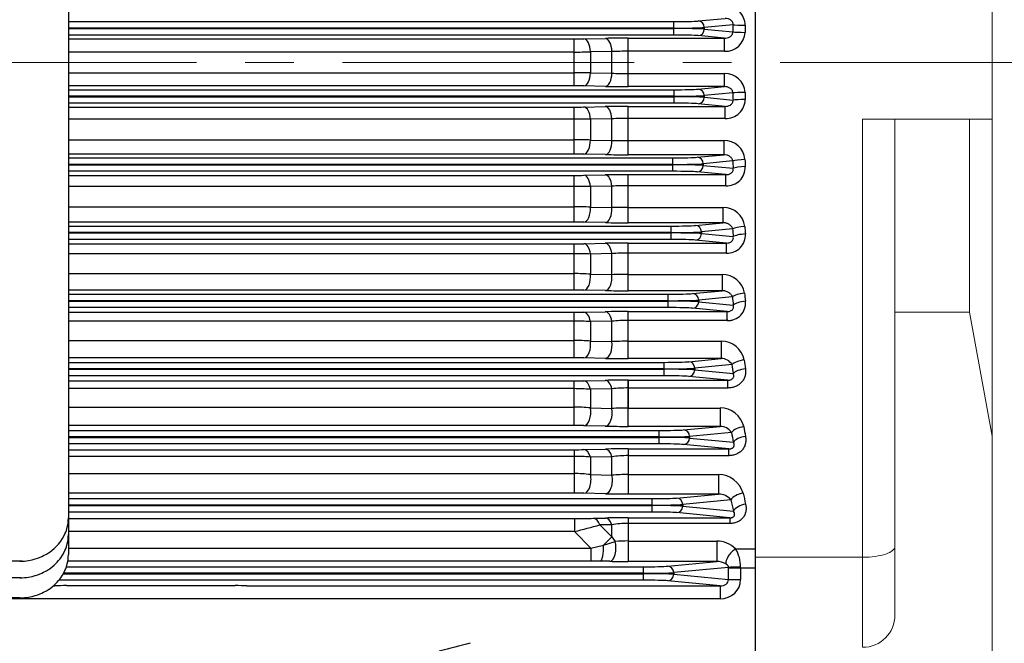
# Model space of a CAD drawing. Units: millimetres. Extents: x 0 to 3861, y 0 to 2730.
# Drawn here: x 1130 to 1434, y 1379 to 1571 of the extents above; entities that cross this region are included whole.
import ezdxf

# ---------------------------------------------------------------- set-up
doc = ezdxf.new("R2010")
doc.units = ezdxf.units.MM
doc.header["$LTSCALE"] = 120
doc.linetypes.add('CENTER2', pattern=[1.125, 0.75, -0.125, 0.125, -0.125])
for name, color, linetype, lineweight in [('CENTER LINE', 1, 'CENTER2', 9), ('OUTLINE', 3, 'CONTINUOUS', 20), ('외형선', 3, 'CONTINUOUS', 20)]:
    doc.layers.add(name, color=color, linetype=linetype, lineweight=lineweight)

msp = doc.modelspace()

# ---------------------------------------------------------------- linework, layer by layer
at = {"layer": 'CENTER LINE'}
msp.add_line((1589.89, 1558.01), (306.24, 1558.01), dxfattribs=at)
at = {"layer": 'OUTLINE'}
for p, q in [((1430.32, 1228.01), (1430.32, 1888.01)), ((1357.32, 1302.51), (1357.32, 1813.51)), ((1357.32, 1405.52), (1357.32, 1710.51)), ((1390.32, 1540.51), (1390.32, 1405.52)), ((1415.32, 1540.51), (1390.32, 1540.51)), ((1400.32, 1408.87), (1400.32, 1540.51)), ((1415.32, 1540.51), (1430.32, 1540.51)), ((1423.32, 1481.09), (1423.32, 1540.51)), ((1423.32, 1481.09), (1400.32, 1481.09)), ((1423.32, 1481.09), (1430.32, 1442.86)), ((1400.32, 1387.76), (1400.32, 1408.87)), ((1357.32, 1405.52), (1357.32, 1374.98)), ((1390.32, 1405.52), (1357.32, 1405.52)), ((1390.32, 1405.52), (1390.32, 1377.76))]:
    msp.add_line(p, q, dxfattribs=at)
at = {"layer": 'OUTLINE', "lineweight": -3}
for p, q in [((1357.32, 1351.11), (1357.32, 1813.51)), ((1145.4, 1736.83), (1145.4, 1406.37)), ((1301.38, 1478.28), (1145.4, 1478.28)), ((1301.38, 1466.97), (1301.38, 1478.28)), ((1313, 1478.26), (1306.38, 1478.14)), ((1306.38, 1478.14), (1306.38, 1472.12)), ((1313, 1471.97), (1313, 1478.26)), ((1318, 1466.73), (1318, 1478.49)), ((1348.57, 1478.49), (1318, 1478.49)), ((1348.57, 1478.76), (1348.57, 1478.49)), ((1145.4, 1472.34), (1301.38, 1472.34)), ((1306.38, 1472.12), (1313, 1471.97)), ((1318, 1472.07), (1346.72, 1472.07)), ((1346.72, 1472.07), (1346.72, 1466.73)), ((1301.38, 1466.97), (1145.4, 1466.97)), ((1311, 1466.8), (1304.38, 1466.94)), ((1346.72, 1466.73), (1318, 1466.73)), ((1336.7, 1465.77), (1346.72, 1466.73)), ((1145.4, 1465.58), (1329.18, 1465.58)), ((1329.18, 1461.45), (1329.18, 1465.58)), ((1350.06, 1464.87), (1338.58, 1463.77)), ((1338.58, 1463.77), (1338.58, 1463.26)), ((1329.18, 1463.58), (1145.4, 1463.58)), ((1145.4, 1463.45), (1329.18, 1463.45)), ((1329.18, 1461.45), (1145.4, 1461.45)), ((1348.8, 1460.1), (1336.7, 1461.26)), ((1338.58, 1463.26), (1350.45, 1462.12)), ((1145.4, 1459.85), (1301.38, 1459.85)), ((1301.38, 1446.09), (1301.38, 1459.85)), ((1304.38, 1459.88), (1311, 1460.03)), ((1318, 1445.85), (1318, 1460.1)), ((1318, 1460.1), (1348.8, 1460.1)), ((1348.8, 1457.67), (1318, 1457.67)), ((1348.8, 1457.67), (1348.8, 1460.1)), ((1301.38, 1457.47), (1145.4, 1457.47)), ((1313, 1457.4), (1306.38, 1457.28)), ((1306.38, 1457.28), (1306.38, 1451.53)), ((1313, 1451.37), (1313, 1457.4)), ((1145.4, 1451.8), (1301.38, 1451.8)), ((1306.38, 1451.53), (1313, 1451.37)), ((1318, 1451.51), (1346.36, 1451.51)), ((1346.36, 1451.51), (1346.36, 1445.85)), ((1301.38, 1446.09), (1145.4, 1446.09)), ((1311, 1445.92), (1304.38, 1446.06)), ((1346.36, 1445.85), (1318, 1445.85)), ((1335.08, 1444.77), (1346.36, 1445.85)), ((1145.4, 1444.58), (1327.56, 1444.58)), ((1327.56, 1442.58), (1145.4, 1442.58)), ((1145.4, 1442.45), (1327.56, 1442.45)), ((1327.56, 1440.45), (1327.56, 1444.58)), ((1349.92, 1444.01), (1336.96, 1442.77)), ((1336.96, 1442.77), (1336.96, 1442.26)), ((1327.56, 1440.45), (1145.4, 1440.45)), ((1349.07, 1438.92), (1335.08, 1440.26)), ((1336.96, 1442.26), (1350.47, 1440.97)), ((1145.4, 1438.66), (1301.38, 1438.66)), ((1301.38, 1436.61), (1145.4, 1436.61)), ((1301.38, 1438.66), (1301.38, 1425.27)), ((1304.38, 1438.69), (1311, 1438.85)), ((1313, 1436.5), (1306.38, 1436.38)), ((1306.38, 1436.38), (1306.38, 1430.99)), ((1313, 1430.81), (1313, 1436.5)), ((1318, 1438.92), (1318, 1425.01)), ((1318, 1438.92), (1349.07, 1438.92)), ((1349.07, 1436.82), (1318, 1436.82)), ((1349.07, 1436.82), (1349.07, 1438.92)), ((1145.4, 1431.3), (1301.38, 1431.3)), ((1306.38, 1430.99), (1313, 1430.81)), ((1318, 1430.99), (1345.92, 1430.99)), ((1345.92, 1430.99), (1345.92, 1425.01)), ((1301.38, 1425.27), (1145.4, 1425.27)), ((1311, 1425.08), (1304.38, 1425.23)), ((1345.92, 1425.01), (1318, 1425.01)), ((1332.97, 1423.77), (1345.92, 1425.01)), ((1145.4, 1423.58), (1325.45, 1423.58)), ((1325.45, 1421.58), (1145.4, 1421.58)), ((1145.4, 1421.45), (1325.45, 1421.45)), ((1325.45, 1419.45), (1325.45, 1423.58)), ((1349.72, 1423.19), (1334.85, 1421.77)), ((1334.85, 1421.77), (1334.85, 1421.26)), ((1334.85, 1421.26), (1350.5, 1419.76)), ((1325.45, 1419.45), (1145.4, 1419.45)), ((1349.38, 1417.69), (1332.97, 1419.26)), ((1145.4, 1417.46), (1301.51, 1417.46)), ((1301.51, 1417.46), (1301.51, 1413.46)), ((1307.31, 1417.52), (1311, 1417.61)), ((1313, 1415.55), (1309.31, 1415.48)), ((1309.31, 1415.48), (1313, 1411.83)), ((1313, 1411.83), (1313, 1415.55)), ((1318, 1417.69), (1318, 1404.22)), ((1318, 1417.69), (1349.38, 1417.69)), ((1349.38, 1415.92), (1318, 1415.92)), ((1349.38, 1417.69), (1349.38, 1415.92)), ((1301.51, 1413.46), (1145.4, 1413.46)), ((1306.54, 1408.32), (1301.51, 1413.46)), ((1306.54, 1408.32), (1310.42, 1409.27)), ((1310.42, 1409.27), (1313, 1411.83)), ((1310.42, 1409.27), (1314.02, 1410.39)), ((1313, 1411.83), (1314.02, 1410.39)), ((1318, 1410.52), (1345.36, 1410.52)), ((1345.36, 1410.52), (1345.36, 1404.22)), ((1145.4, 1408.32), (1306.54, 1408.32)), ((1306.54, 1408.32), (1306.54, 1404.32)), ((1351.17, 1408.11), (1357.32, 1408.11)), ((1131.15, 1404.32), (829.49, 1404.32)), ((1306.54, 1404.32), (1145.22, 1404.32)), ((1309.45, 1404.31), (1306.54, 1404.32)), ((1312.43, 1404.27), (1309.45, 1404.31)), ((1345.36, 1404.22), (1318, 1404.22)), ((1330.23, 1402.77), (1345.36, 1404.22)), ((1143.84, 1400.45), (1322.71, 1400.45)), ((1322.71, 1400.58), (1143.92, 1400.58)), ((1144.78, 1402.58), (1322.71, 1402.58)), ((1322.71, 1402.58), (1322.71, 1398.45)), ((1348.97, 1402.38), (1332.11, 1400.77)), ((1332.11, 1400.77), (1332.11, 1400.26)), ((1332.11, 1400.26), (1348.97, 1398.64)), ((1348.97, 1398.64), (1348.97, 1402.24)), ((1348.97, 1402.24), (1357.32, 1402.24)), ((1352.73, 1402.24), (1352.73, 1398.64)), ((1130.78, 1399.18), (829.85, 1399.18)), ((1322.71, 1398.45), (1142.48, 1398.45)), ((1346.42, 1396.71), (1330.23, 1398.26)), ((1348.97, 1398.64), (1352.73, 1398.64)), ((1144.83, 1396.77), (1196.8, 1396.77)), ((1203.76, 1396.71), (1346.42, 1396.71)), ((1346.42, 1396.71), (1346.42, 1392.71)), ((1346.42, 1392.71), (614.21, 1392.71)), ((1130.41, 1393.01), (830.22, 1393.01))]:
    msp.add_line(p, q, dxfattribs=at)
at = {"layer": 'OUTLINE', "color": 3, "linetype": 'Continuous', "lineweight": -3, "ltscale": 25.4}
for p, q in [((1145.4, 1570.58), (1332.09, 1570.58)), ((1332.09, 1566.45), (1332.09, 1570.58)), ((1339.6, 1570.77), (1347.95, 1571.57)), ((1332.09, 1568.58), (1145.4, 1568.58)), ((1145.4, 1568.45), (1332.09, 1568.45)), ((1350.37, 1569.62), (1341.48, 1568.77)), ((1341.48, 1568.77), (1341.48, 1568.26)), ((1341.48, 1568.26), (1350.34, 1567.41)), ((1332.09, 1566.45), (1145.4, 1566.45)), ((1145.4, 1565.26), (1301.38, 1565.26)), ((1301.38, 1550.77), (1301.38, 1565.26)), ((1304.38, 1565.28), (1311, 1565.42)), ((1318, 1565.48), (1347.74, 1565.48)), ((1318, 1550.55), (1318, 1565.48)), ((1347.74, 1565.48), (1339.6, 1566.26)), ((1347.74, 1561.43), (1347.74, 1565.48)), ((1301.38, 1561.21), (1145.4, 1561.21)), ((1313, 1561.37), (1306.38, 1561.24)), ((1306.38, 1561.24), (1306.38, 1554.79)), ((1313, 1554.65), (1313, 1561.37)), ((1347.74, 1561.43), (1318, 1561.43)), ((1145.4, 1554.82), (1301.38, 1554.82)), ((1306.38, 1554.79), (1313, 1554.65)), ((1318, 1554.6), (1347.74, 1554.6)), ((1347.74, 1550.55), (1347.74, 1554.6)), ((1301.38, 1550.77), (1145.4, 1550.77)), ((1145.4, 1549.58), (1332.09, 1549.58)), ((1311, 1550.61), (1304.38, 1550.74)), ((1347.74, 1550.55), (1318, 1550.55)), ((1332.09, 1549.58), (1332.09, 1545.45)), ((1339.6, 1549.77), (1347.74, 1550.55)), ((1332.09, 1547.58), (1145.4, 1547.58)), ((1145.4, 1547.45), (1332.09, 1547.45)), ((1350.34, 1548.62), (1341.48, 1547.77)), ((1341.48, 1547.77), (1341.48, 1547.26)), ((1341.48, 1547.26), (1350.37, 1546.41)), ((1332.09, 1545.45), (1145.4, 1545.45)), ((1145.4, 1544.23), (1301.38, 1544.23)), ((1301.38, 1529.78), (1301.38, 1544.23)), ((1304.38, 1544.26), (1311, 1544.4)), ((1318, 1544.46), (1347.95, 1544.46)), ((1318, 1529.55), (1318, 1544.46)), ((1347.95, 1544.46), (1339.6, 1545.26)), ((1347.95, 1540.74), (1347.95, 1544.46)), ((1301.38, 1540.52), (1145.4, 1540.52)), ((1313, 1540.64), (1306.38, 1540.51)), ((1306.38, 1540.51), (1306.38, 1534.08)), ((1313, 1533.94), (1313, 1540.64)), ((1347.95, 1540.74), (1318, 1540.74)), ((1145.4, 1534.16), (1301.38, 1534.16)), ((1306.38, 1534.08), (1313, 1533.94)), ((1318, 1533.93), (1347.52, 1533.93)), ((1347.52, 1533.93), (1347.52, 1529.55)), ((1301.38, 1529.78), (1145.4, 1529.78)), ((1145.4, 1528.58), (1331.81, 1528.58)), ((1311, 1529.62), (1304.38, 1529.75)), ((1347.52, 1529.55), (1318, 1529.55)), ((1331.81, 1524.45), (1331.81, 1528.58)), ((1339.33, 1528.77), (1347.52, 1529.55)), ((1350.3, 1527.64), (1341.21, 1526.77)), ((1331.81, 1526.58), (1145.4, 1526.58)), ((1145.4, 1526.45), (1331.81, 1526.45)), ((1331.81, 1524.45), (1145.4, 1524.45)), ((1341.21, 1526.77), (1341.21, 1526.26)), ((1341.21, 1526.26), (1350.4, 1525.38)), ((1145.4, 1523.19), (1301.38, 1523.19)), ((1301.38, 1508.81), (1301.38, 1523.19)), ((1304.38, 1523.21), (1311, 1523.35)), ((1318, 1508.58), (1318, 1523.42)), ((1318, 1523.42), (1348.15, 1523.42)), ((1348.15, 1523.42), (1339.33, 1524.26)), ((1348.15, 1520.01), (1348.15, 1523.42)), ((1301.38, 1519.8), (1145.4, 1519.8)), ((1313, 1519.87), (1306.38, 1519.75)), ((1306.38, 1519.75), (1306.38, 1513.4)), ((1313, 1513.26), (1313, 1519.87)), ((1348.15, 1520.01), (1318, 1520.01)), ((1145.4, 1513.52), (1301.38, 1513.52)), ((1306.38, 1513.4), (1313, 1513.26)), ((1318, 1513.28), (1347.28, 1513.28)), ((1347.28, 1513.28), (1347.28, 1508.58)), ((1301.38, 1508.81), (1145.4, 1508.81)), ((1145.4, 1507.58), (1331.26, 1507.58)), ((1311, 1508.65), (1304.38, 1508.78)), ((1347.28, 1508.58), (1318, 1508.58)), ((1331.26, 1503.45), (1331.26, 1507.58)), ((1338.77, 1507.77), (1347.28, 1508.58)), ((1350.24, 1506.69), (1340.65, 1505.77)), ((1331.26, 1505.58), (1145.4, 1505.58)), ((1145.4, 1505.45), (1331.26, 1505.45)), ((1331.26, 1503.45), (1145.4, 1503.45)), ((1348.35, 1502.34), (1338.77, 1503.26)), ((1340.65, 1505.77), (1340.65, 1505.26)), ((1340.65, 1505.26), (1350.42, 1504.32)), ((1145.4, 1502.11), (1301.38, 1502.11)), ((1301.38, 1487.87), (1301.38, 1502.11)), ((1304.38, 1502.14), (1311, 1502.28)), ((1318, 1487.64), (1318, 1502.34)), ((1318, 1502.34), (1348.35, 1502.34)), ((1348.35, 1499.27), (1348.35, 1502.34)), ((1301.38, 1499.06), (1145.4, 1499.06)), ((1313, 1499.08), (1306.38, 1498.96)), ((1306.38, 1498.96), (1306.38, 1492.74)), ((1313, 1492.6), (1313, 1499.08)), ((1348.35, 1499.27), (1318, 1499.27)), ((1145.4, 1492.92), (1301.38, 1492.92)), ((1306.38, 1492.74), (1313, 1492.6)), ((1318, 1492.66), (1347.02, 1492.66)), ((1347.02, 1492.66), (1347.02, 1487.64)), ((1301.38, 1487.87), (1145.4, 1487.87)), ((1145.4, 1486.58), (1330.39, 1486.58)), ((1311, 1487.71), (1304.38, 1487.84)), ((1347.02, 1487.64), (1318, 1487.64)), ((1330.39, 1482.45), (1330.39, 1486.58)), ((1337.91, 1486.77), (1347.02, 1487.64)), ((1350.16, 1485.76), (1339.79, 1484.77)), ((1330.39, 1484.58), (1145.4, 1484.58)), ((1145.4, 1484.45), (1330.39, 1484.45)), ((1330.39, 1482.45), (1145.4, 1482.45)), ((1348.57, 1481.24), (1337.91, 1482.26)), ((1339.79, 1484.77), (1339.79, 1484.26)), ((1339.79, 1484.26), (1350.43, 1483.24)), ((1145.4, 1481), (1301.38, 1481)), ((1301.38, 1466.97), (1301.38, 1481)), ((1304.38, 1481.03), (1311, 1481.17)), ((1318, 1466.73), (1318, 1481.24)), ((1318, 1481.24), (1348.57, 1481.24)), ((1348.57, 1478.49), (1348.57, 1481.24)), ((1301.38, 1478.28), (1145.4, 1478.28)), ((1313, 1478.26), (1306.38, 1478.14)), ((1306.38, 1478.14), (1306.38, 1472.12)), ((1313, 1471.97), (1313, 1478.26)), ((1348.57, 1478.49), (1318, 1478.49)), ((1145.4, 1472.34), (1301.38, 1472.34)), ((1306.38, 1472.12), (1313, 1471.97)), ((1318, 1472.07), (1346.72, 1472.07)), ((1346.72, 1472.07), (1346.72, 1466.73)), ((1301.38, 1466.97), (1145.4, 1466.97)), ((1311, 1466.8), (1304.38, 1466.94)), ((1346.72, 1466.73), (1318, 1466.73)), ((1336.7, 1465.77), (1346.72, 1466.73)), ((1145.4, 1465.58), (1329.18, 1465.58)), ((1329.18, 1461.45), (1329.18, 1465.58)), ((1350.06, 1464.87), (1338.58, 1463.77)), ((1338.58, 1463.77), (1338.58, 1463.26)), ((1329.18, 1463.58), (1145.4, 1463.58)), ((1145.4, 1463.45), (1329.18, 1463.45)), ((1329.18, 1461.45), (1145.4, 1461.45)), ((1348.8, 1460.1), (1336.7, 1461.26)), ((1338.58, 1463.26), (1350.45, 1462.12)), ((1145.4, 1459.85), (1301.38, 1459.85)), ((1301.38, 1451.8), (1301.38, 1459.85)), ((1304.38, 1459.88), (1311, 1460.03)), ((1318, 1460.1), (1348.8, 1460.1)), ((1318, 1460.1), (1318, 1451.51)), ((1348.8, 1457.67), (1318, 1457.67)), ((1348.8, 1457.67), (1348.8, 1460.1)), ((1301.38, 1457.47), (1145.4, 1457.47)), ((1313, 1457.4), (1306.38, 1457.28)), ((1306.38, 1457.28), (1306.38, 1451.53)), ((1313, 1451.37), (1313, 1457.4)), ((1145.4, 1451.8), (1301.38, 1451.8)), ((1306.38, 1451.53), (1313, 1451.37)), ((1318, 1451.51), (1346.36, 1451.51))]:
    msp.add_line(p, q, dxfattribs=at)
at = {"layer": 'OUTLINE', "lineweight": -3}
for points in [[(1130.41, 1404.3), (1131.15, 1404.32), (1131.83, 1404.36), (1132.48, 1404.43), (1133.08, 1404.51), (1134.19, 1404.73), (1135.14, 1404.98), (1135.96, 1405.25), (1136.66, 1405.51), (1137.26, 1405.77), (1137.77, 1406.02), (1138.64, 1406.49), (1139.27, 1406.88), (1139.73, 1407.19), (1140.39, 1407.68), (1141.01, 1408.21), (1141.52, 1408.69), (1141.97, 1409.15), (1142.37, 1409.6), (1142.73, 1410.04), (1143.04, 1410.46), (1143.58, 1411.28), (1144, 1412.02), (1144.33, 1412.69), (1144.58, 1413.29), (1144.77, 1413.81), (1145.04, 1414.76), (1145.2, 1415.47), (1145.29, 1416.02), (1145.37, 1416.84), (1145.4, 1417.66)], [(1130.41, 1399.17), (1131.15, 1399.19), (1131.83, 1399.23), (1132.48, 1399.3), (1133.08, 1399.38), (1134.19, 1399.6), (1135.14, 1399.85), (1135.96, 1400.12), (1136.66, 1400.38), (1137.26, 1400.64), (1137.77, 1400.89), (1138.64, 1401.36), (1139.27, 1401.75), (1139.73, 1402.06), (1140.39, 1402.55), (1141.01, 1403.08), (1141.52, 1403.56), (1141.97, 1404.02), (1142.37, 1404.47), (1142.73, 1404.91), (1143.04, 1405.33), (1143.58, 1406.15), (1144, 1406.89), (1144.33, 1407.56), (1144.58, 1408.16), (1144.77, 1408.68), (1145.04, 1409.63), (1145.2, 1410.34), (1145.29, 1410.89), (1145.37, 1411.71), (1145.4, 1412.53)], [(1130.41, 1393.01), (1131.15, 1393.03), (1131.83, 1393.07), (1132.48, 1393.14), (1133.08, 1393.23), (1134.19, 1393.44), (1135.14, 1393.7), (1135.96, 1393.96), (1136.66, 1394.23), (1137.26, 1394.49), (1137.77, 1394.73), (1138.64, 1395.21), (1139.27, 1395.6), (1139.73, 1395.91), (1140.39, 1396.4), (1141.01, 1396.93), (1141.52, 1397.4), (1141.97, 1397.87), (1142.37, 1398.32), (1142.73, 1398.76), (1143.04, 1399.18), (1143.58, 1399.99), (1144, 1400.74), (1144.33, 1401.4), (1144.58, 1402), (1144.77, 1402.53), (1145.04, 1403.47), (1145.2, 1404.19), (1145.29, 1404.73), (1145.37, 1405.55), (1145.4, 1406.37)]]:
    msp.add_lwpolyline(points, dxfattribs=at)
at = {"layer": 'OUTLINE', "color": 3, "linetype": 'Continuous', "lineweight": -3, "ltscale": 25.4}
for centre, radius, start, end in [((1348.18, 1569.34), 5.96, 0.9605, 92.228), ((1347.96, 1567.58), 6.15, 267.9458, 357.1078), ((1301.47, 1715.61), 150.36, 269.9643, 271.1075), ((1317.85, 1207.36), 358.12, 89.9759, 91.0959), ((1301.49, 1905.82), 344.61, 269.9818, 270.8132), ((1317.84, 1358.77), 202.66, 89.955, 91.3687), ((1301.54, 1217.33), 337.49, 89.1781, 90.0269), ((1317.89, 1761.55), 206.95, 268.6459, 270.0303), ((1347.96, 1548.46), 6.14, 2.8393, 92.1072), ((1301.44, 1397.29), 153.48, 88.9041, 90.0241), ((1317.78, 1901.38), 350.83, 268.8925, 270.0357), ((1348.2, 1546.67), 5.94, 267.5943, 359.2172), ((1301.47, 1693.8), 149.56, 269.9641, 271.1134), ((1317.84, 1188.16), 356.3, 89.9758, 91.1015), ((1301.46, 400.38), 1140.14, 89.75288, 90.00415), ((1317.83, 1423.23), 117.51, 89.9202, 92.3589), ((1301.53, 1387.65), 146.51, 88.1042, 90.0599), ((1317.91, 2262.6), 728.68, 269.6138, 270.00695), ((1347.72, 1527.56), 6.37, 4.8951, 91.7606), ((1301.44, 1376.55), 153.23, 88.9023, 90.0241), ((1317.78, 1879.83), 350.28, 268.8907, 270.0358), ((1348.43, 1525.74), 5.73, 267.2394, 1.417), ((1301.47, 1670.91), 147.72, 269.9636, 271.1273), ((1317.84, 1171.35), 352.06, 89.9754, 91.1147), ((1301.48, 1304.45), 215.35, 88.696, 90.0263), ((1317.83, 1437.52), 82.49, 89.8854, 93.3601), ((1301.53, 1420.01), 93.52, 87.0278, 90.0925), ((1317.86, 1024.91), 488.37, 89.9838, 90.5704), ((1347.44, 1506.68), 6.6, 6.9457, 91.4045), ((1301.44, 1356.89), 151.92, 88.8928, 90.0243), ((1317.78, 1855.95), 347.37, 268.8815, 270.0361), ((1348.66, 1504.79), 5.53, 266.8356, 3.7986), ((1301.47, 1646.91), 144.8, 269.9629, 271.15), ((1317.84, 1157), 345.34, 89.9749, 91.1363), ((1301.48, 1379.91), 119.14, 87.6431, 90.0483), ((1317.83, 1435.86), 63.4, 89.8507, 94.3733), ((1301.53, 1424.25), 68.67, 85.9491, 90.1245), ((1317.87, 1308.24), 184.42, 89.9609, 91.5145), ((1347.14, 1485.8), 6.86, 9.031, 91.033), ((1301.44, 1338.37), 149.5, 88.8749, 90.0247), ((1317.78, 1829.66), 342.02, 268.8641, 270.0368), ((1348.9, 1483.81), 5.33, 266.4804, 6.3254), ((1301.47, 1621.74), 140.74, 269.9618, 271.1832), ((1317.84, 1145.24), 336, 89.9741, 91.1678), ((1301.48, 1395.78), 82.51, 86.5955, 90.0698), ((1317.83, 1427.11), 51.38, 89.8161, 95.4003), ((1301.53, 1418.09), 54.25, 84.8679, 90.1556), ((1317.87, 1357.71), 114.36, 89.9385, 92.4443), ((1346.8, 1464.92), 7.15, 11.18, 90.6541), ((1301.44, 1321.04), 145.92, 88.8473, 90.0254), ((1317.78, 1800.84), 334.11, 268.8373, 270.0378), ((1346.88, 1463.1), 3.63, 29.1815, 92.6365), ((1301.47, 1595.29), 135.44, 269.9603, 271.2296), ((1317.84, 1136.28), 323.82, 89.9729, 91.2116), ((1317.83, 1414.59), 43.09, 89.7817, 96.4444), ((1301.48, 1394.25), 63.22, 85.5547, 90.0906), ((1301.52, 1406.96), 44.83, 83.7836, 90.1856), ((1317.87, 1368.19), 83.32, 89.9165, 93.3566)]:
    msp.add_arc(centre, radius, start, end, dxfattribs=at)
at = {"layer": 'OUTLINE', "lineweight": -3}
for centre, radius, start, end in [((1301.48, 1395.78), 82.51, 86.5955, 90.0698), ((1317.83, 1427.11), 51.38, 89.8161, 95.4003), ((1348.89, 1483.81), 5.34, 266.5867, 288.5563), ((1301.53, 1418.09), 54.25, 84.8679, 90.1556), ((1317.87, 1357.71), 114.36, 89.9385, 92.4443), ((1346.8, 1464.92), 7.15, 11.18, 90.6541), ((1301.44, 1321.04), 145.92, 88.8473, 90.0254), ((1317.78, 1800.84), 334.11, 268.8373, 270.0378), ((1346.88, 1463.1), 3.63, 29.1815, 92.6365), ((1301.47, 1595.29), 135.44, 269.9603, 271.2296), ((1317.84, 1136.28), 323.82, 89.9729, 91.2116), ((1317.83, 1414.59), 43.09, 89.7817, 96.4444), ((1301.48, 1394.25), 63.22, 85.5547, 90.0906), ((1301.52, 1406.96), 44.83, 83.7836, 90.1856), ((1317.87, 1368.19), 83.32, 89.9165, 93.3566), ((1346.39, 1444.02), 7.5, 13.5009, 90.2039), ((1301.44, 1305.01), 141.09, 88.8078, 90.0262), ((1317.77, 1769.28), 323.43, 268.7991, 270.0392), ((1346.47, 1441.7), 4.14, 33.7944, 91.5448), ((1301.47, 1567.41), 128.75, 269.9583, 271.2935), ((1301.48, 1385.26), 51.35, 84.5232, 90.1107), ((1317.85, 1129.78), 309.14, 89.9727, 91.2702), ((1317.86, 1399.4), 37.43, 89.7914, 97.4671), ((1301.52, 1393.1), 38.2, 82.6947, 90.2143), ((1317.88, 1365.1), 65.9, 89.8953, 94.2464), ((1345.89, 1423.09), 7.9, 15.9953, 89.7402), ((1301.44, 1290.41), 134.86, 88.7528, 90.0275), ((1317.77, 1734.1), 309.09, 268.7448, 270.0425), ((1345.96, 1420.19), 4.82, 38.5505, 90.386), ((1301.92, 1658.65), 241.19, 269.9023, 271.2805), ((1219.41, 1746.76), 343.27, 283.8377, 285.1827), ((1317.85, 1127.56), 290.13, 89.9705, 91.353), ((1317.86, 1383.24), 32.68, 89.7621, 98.5605), ((1317.94, 1352.92), 57.61, 89.9424, 93.9029), ((1345.19, 1401.92), 8.6, 45.9689, 88.8273), ((1341.91, 1402.51), 10.81, 359.8176, 31.1538), ((1317.89, 1712.93), 308.71, 268.9864, 270.0203), ((1345.29, 1398.48), 5.74, 60.5655, 89.241), ((1137.86, 1591.01), 194.3, 270.8607, 270.9854), ((1203.77, 1591.37), 194.66, 269.0155, 269.9962)]:
    msp.add_arc(centre, radius, start, end, dxfattribs=at)
at = {"layer": 'OUTLINE'}
msp.add_arc((1390.32, 1387.76), 10, 270, 0, dxfattribs=at)
at = {"layer": 'OUTLINE', "color": 3, "linetype": 'Continuous', "lineweight": -3, "ltscale": 25.4}
for centre, major_axis, ratio, start_param, end_param in [((1332.09, 1570.86), (8, 0), 0.034921, 4.712389, 5.934119), ((1339.6, 1568.77), (0.19, -1.99), 0.939187, 1.48093, 3.039789), ((1332.09, 1568.86), (10, 0), 0.027937, 4.712389, 5.934119), ((1332.09, 1568.17), (10, 0), 0.027937, 0.349066, 1.570796), ((1339.6, 1568.26), (-0.19, -1.99), 0.939187, 0.101803, 1.660663), ((1444.73, 1558.01), (0, 259.5), 0.36397, 1.526059, 1.534574), ((1354.1, 1567.41), (-4, 0.05), 0.036212, 0.349305, 1.571274), ((1354.13, 1569.62), (-4, 0.07), 0.044716, 0.34943, 1.571525), ((1448.49, 1558.01), (0, 255.5), 0.369668, 1.526059, 1.534574), ((1304.38, 1561.29), (0.08, -4), 0.499786, 1.549557, 3.101289), ((1311, 1561.42), (0.08, -4), 0.499784, 1.549275, 3.101289), ((1332.09, 1566.17), (8, 0), 0.034921, 0.349066, 1.570796), ((1304.38, 1554.74), (-0.08, -4), 0.499786, 0.040304, 1.592035), ((1311, 1554.61), (-0.08, -4), 0.499784, 0.040304, 1.592318), ((1332.09, 1549.86), (-8, 0), 0.034921, 1.570796, 2.792527), ((1339.6, 1547.77), (-0.19, 1.99), 0.939187, 4.622522, 6.181382), ((1354.1, 1548.62), (4, 0.05), 0.036212, 1.570319, 2.792288), ((1448.49, 1558.01), (0, -255.5), 0.369668, 4.748612, 4.757126), ((1332.09, 1547.86), (10, 0), 0.027937, 4.712389, 5.934119), ((1332.09, 1547.17), (10, 0), 0.027937, 0.349066, 1.570796), ((1339.6, 1547.26), (0.19, 1.99), 0.939187, 3.243396, 4.802256), ((1444.73, 1558.01), (0, -259.5), 0.36397, 4.748612, 4.757126), ((1354.13, 1546.41), (4, 0.07), 0.044716, 1.570068, 2.792162), ((1304.38, 1540.27), (-0.08, 4), 0.501762, 4.762832, 6.242828), ((1311, 1540.4), (-0.08, 4), 0.501701, 4.761484, 6.24283), ((1332.09, 1545.17), (8, 0), 0.034921, 0.349066, 1.570796), ((1304.38, 1533.75), (-0.08, -4), 0.50039, 0.04032, 1.663806), ((1311, 1533.61), (-0.08, -4), 0.500369, 0.040319, 1.663024), ((1331.81, 1528.86), (-8, 0), 0.034921, 1.570796, 2.792527), ((1339.33, 1526.77), (0.19, -1.99), 0.939187, 1.48093, 3.039789), ((1354.06, 1527.64), (4, 0.17), 0.116948, 1.565779, 2.790011), ((1444.1, 1558.01), (0, -259.5), 0.36397, 4.829712, 4.83848), ((1447.86, 1558.01), (0, -255.5), 0.369668, 4.829712, 4.83848), ((1331.81, 1526.86), (10, 0), 0.027937, 4.712389, 5.934119), ((1331.81, 1526.17), (-10, 0), 0.027937, 3.490659, 4.712389), ((1331.81, 1524.17), (8, 0), 0.034921, 0.349066, 1.570796), ((1339.33, 1526.26), (-0.19, -1.99), 0.939187, 0.101803, 1.660663), ((1354.16, 1525.38), (4, 0.18), 0.125626, 1.565, 2.789619), ((1304.38, 1519.22), (-0.08, 4), 0.506399, 4.834796, 6.242702), ((1311, 1519.35), (-0.08, 4), 0.506198, 4.832364, 6.242707), ((1304.38, 1512.78), (-0.08, -4), 0.503615, 0.040407, 1.73604), ((1311, 1512.65), (-0.08, -4), 0.503498, 0.040404, 1.734176), ((1331.26, 1507.86), (-8, 0), 0.034921, 1.570796, 2.792527), ((1338.77, 1505.77), (0.19, -1.99), 0.939187, 1.48093, 3.039789), ((1354, 1506.69), (3.99, 0.29), 0.197284, 1.556308, 2.78522), ((1442.82, 1558.01), (0, -259.5), 0.36397, 4.911497, 4.92079), ((1446.58, 1558.01), (0, -255.5), 0.369668, 4.911496, 4.92079), ((1331.26, 1505.86), (10, 0), 0.027937, 4.712389, 5.934119), ((1331.26, 1505.17), (10, 0), 0.027937, 0.349066, 1.570796), ((1331.26, 1503.17), (8, 0), 0.034921, 0.349066, 1.570796), ((1338.77, 1505.26), (-0.19, -1.99), 0.939187, 0.101803, 1.660663), ((1354.18, 1504.32), (3.99, 0.31), 0.206311, 1.554918, 2.784513), ((1304.38, 1498.14), (-0.08, 4), 0.513907, 4.907421, 6.242491), ((1311, 1498.28), (-0.08, 4), 0.513472, 4.903873, 6.242504), ((1304.38, 1491.84), (-0.08, -4), 0.509629, 0.040573, 1.809135), ((1311, 1491.7), (-0.08, -4), 0.509328, 0.040565, 1.806155), ((1330.39, 1486.86), (8, 0), 0.034921, 4.712389, 5.934119), ((1337.91, 1484.77), (0.19, -1.99), 0.939187, 1.48093, 3.039789), ((1353.92, 1485.76), (3.98, 0.42), 0.277009, 1.541577, 2.777663), ((1440.88, 1558.01), (0, -259.5), 0.36397, 4.994546, 5.004679), ((1444.64, 1558.01), (0, -255.5), 0.369669, 4.994546, 5.00468), ((1330.39, 1484.86), (10, 0), 0.027937, 4.712389, 5.934119), ((1330.39, 1484.17), (-10, 0), 0.027937, 3.490659, 4.712389), ((1330.39, 1482.17), (8, 0), 0.034921, 0.349066, 1.570796), ((1337.91, 1484.26), (-0.19, -1.99), 0.939187, 0.101803, 1.660663), ((1354.19, 1483.24), (3.98, 0.44), 0.286574, 1.53942, 2.776546), ((1304.38, 1477.03), (-0.09, 4), 0.524662, 4.981118, 6.242179), ((1311, 1477.17), (-0.09, 4), 0.523873, 4.976399, 6.242202), ((1304.38, 1470.93), (-0.08, -4), 0.518754, 0.040833, 1.883533), ((1311, 1470.79), (-0.08, -4), 0.518161, 0.040816, 1.879384), ((1329.18, 1465.86), (-8, 0), 0.034921, 1.570796, 2.792527), ((1329.18, 1463.86), (10, 0), 0.027937, 4.712389, 5.934119), ((1336.7, 1463.77), (0.19, -1.99), 0.939187, 1.48093, 3.039789), ((1353.82, 1464.87), (3.96, 0.55), 0.355919, 1.521018, 2.7669), ((1438.21, 1558.01), (0, -259.5), 0.36397, 5.079525, 5.090886), ((1441.97, 1558.01), (0, -255.5), 0.369668, 5.079525, 5.090886), ((1329.18, 1463.17), (10, 0), 0.027937, 0.349066, 1.570796), ((1329.18, 1461.17), (8, 0), 0.034921, 0.349066, 1.570796), ((1336.7, 1463.26), (-0.19, -1.99), 0.939187, 0.101803, 1.660663), ((1354.21, 1462.12), (3.96, 0.57), 0.366227, 1.517838, 2.765213), ((1304.38, 1455.88), (-0.09, 4), 0.539254, 5.056351, 6.241732), ((1311, 1456.03), (-0.09, 4), 0.537952, 5.050383, 6.241773)]:
    msp.add_ellipse(centre, major_axis=major_axis, ratio=ratio, start_param=start_param, end_param=end_param, dxfattribs=at)
at = {"layer": 'OUTLINE', "lineweight": -3}
for centre, major_axis, ratio, start_param, end_param in [((1304.38, 1470.93), (-0.08, -4), 0.518754, 0.040833, 1.883533), ((1311, 1470.79), (-0.08, -4), 0.518161, 0.040816, 1.879384), ((1329.18, 1465.86), (-8, 0), 0.034921, 1.570796, 2.792527), ((1329.18, 1463.86), (10, 0), 0.027937, 4.712389, 5.934119), ((1336.7, 1463.77), (0.19, -1.99), 0.939187, 1.48093, 3.039789), ((1353.82, 1464.87), (3.96, 0.55), 0.355919, 1.521018, 2.7669), ((1438.21, 1558.01), (0, -259.5), 0.36397, 5.079525, 5.090886), ((1441.97, 1558.01), (0, -255.5), 0.369668, 5.079525, 5.090886), ((1329.18, 1463.17), (10, 0), 0.027937, 0.349066, 1.570796), ((1329.18, 1461.17), (8, 0), 0.034921, 0.349066, 1.570796), ((1336.7, 1463.26), (-0.19, -1.99), 0.939187, 0.101803, 1.660663), ((1354.21, 1462.12), (3.96, 0.57), 0.366227, 1.517838, 2.765213), ((1304.38, 1455.88), (-0.09, 4), 0.539254, 5.056351, 6.241732), ((1311, 1456.03), (-0.09, 4), 0.537952, 5.050383, 6.241773), ((1304.38, 1450.06), (-0.09, -4), 0.53151, 0.041213, 1.959754), ((1311, 1449.92), (-0.09, -4), 0.530485, 0.041182, 1.954352), ((1353.68, 1444.01), (3.94, 0.7), 0.433813, 1.493731, 2.752229), ((1438.52, 1558.01), (0, -255.5), 0.369668, 5.167235, 5.180334), ((1327.56, 1444.86), (-8, 0), 0.034921, 1.570796, 2.792527), ((1327.56, 1442.86), (10, 0), 0.027937, 4.712389, 5.934119), ((1327.56, 1442.17), (10, 0), 0.027937, 0.349066, 1.570796), ((1335.08, 1442.77), (0.19, -1.99), 0.939187, 1.48093, 3.039789), ((1434.76, 1558.01), (0, -259.5), 0.36397, 5.167235, 5.180334), ((1354.23, 1440.97), (3.93, 0.72), 0.445095, 1.489106, 2.749699), ((1327.56, 1440.17), (8, 0), 0.034921, 0.349066, 1.570796), ((1335.08, 1442.26), (-0.19, -1.99), 0.939187, 0.101803, 1.660663), ((1304.38, 1434.69), (-0.09, 4), 0.558596, 5.13366, 6.241097), ((1311, 1434.85), (-0.09, 4), 0.556555, 5.126334, 6.241166), ((1304.38, 1429.23), (0.09, 4), 0.548708, 3.18335, 5.180024), ((1311, 1429.08), (0.09, 4), 0.547053, 3.183296, 5.173252), ((1353.48, 1423.19), (-3.91, -0.86), 0.510494, 4.599889, 5.874119), ((1434.18, 1558.01), (0, -255.5), 0.369668, 5.258702, 5.274257), ((1325.45, 1423.86), (8, 0), 0.034921, 4.712389, 5.934119), ((1325.45, 1421.86), (10, 0), 0.027937, 4.712389, 5.934119), ((1325.45, 1421.17), (-10, 0), 0.027937, 3.490659, 4.712389), ((1332.97, 1421.77), (0.19, -1.99), 0.939187, 1.48093, 3.039789), ((1332.97, 1421.26), (-0.19, -1.99), 0.939187, 0.101803, 1.660663), ((1430.42, 1558.01), (0, -259.5), 0.36397, 5.258702, 5.274257), ((1354.25, 1419.76), (-3.9, -0.89), 0.523026, 4.593112, 5.870268), ((1325.45, 1419.17), (8, 0), 0.034921, 0.349066, 1.570796), ((1307.31, 1413.52), (-0.1, 4), 0.582702, 5.209744, 6.240229), ((1311, 1413.61), (-0.1, 4), 0.580987, 5.204867, 6.240293), ((1309.45, 1408.3), (0.04, 4), 0.247976, 3.177625, 4.958766), ((1312.43, 1408.26), (0.07, 4), 0.460833, 3.180927, 5.281546), ((1351.17, 1405.76), (-2.79, -2.87), 0.450707, 4.278068, 5.94245), ((1322.71, 1402.86), (8, 0), 0.034921, 4.712389, 5.934119), ((1322.71, 1400.86), (10, 0), 0.027937, 4.712389, 5.934119), ((1322.71, 1400.17), (10, 0), 0.027937, 0.349066, 1.570796), ((1330.23, 1400.77), (-0.19, 1.99), 0.939187, 4.622522, 6.181382), ((1330.23, 1400.26), (0.19, 1.99), 0.939187, 3.243396, 4.802256), ((1352.73, 1402.38), (-4, -0.03), 0.023862, 4.712182, 5.934016), ((1346.78, 1402.24), (0, 6), 0.36397, 4.712389, 4.736254), ((1350.54, 1402.24), (0, 10), 0.218382, 4.712389, 4.736254), ((1322.71, 1398.17), (8, 0), 0.034921, 0.349066, 1.570796), ((1346.34, 1398.72), (-6.36, 0.61), 0.939187, 1.6726, 3.231459), ((1346.34, 1398.72), (-2.62, 0.25), 0.759949, 1.6726, 3.231459), ((1144.79, 1396.41), (-9, 0), 0.039524, 4.708364, 5.122629), ((1196.84, 1396.41), (-9, 0), 0.039524, 4.302149, 4.716414)]:
    msp.add_ellipse(centre, major_axis=major_axis, ratio=ratio, start_param=start_param, end_param=end_param, dxfattribs=at)
at = {"layer": 'OUTLINE', "color": 3, "linetype": 'Continuous', "lineweight": -3, "ltscale": 25.4}
for points, knots in [([(1350.37, 1569.62), (1350.39, 1569.77), (1350.37, 1569.92), (1350.3, 1570.23), (1350.25, 1570.37), (1350.02, 1570.77), (1349.8, 1570.99), (1349.43, 1571.22), (1349.3, 1571.29), (1349.04, 1571.4), (1348.9, 1571.44), (1348.5, 1571.54), (1348.22, 1571.57), (1347.95, 1571.57)], [0, 0, 0, 0, 0.125, 0.125, 0.25, 0.25, 0.5, 0.5, 0.625, 0.625, 0.75, 0.75, 1, 1, 1, 1]), ([(1347.74, 1565.48), (1348.03, 1565.48), (1348.31, 1565.51), (1348.86, 1565.64), (1349.14, 1565.75), (1349.52, 1565.98), (1349.64, 1566.07), (1349.86, 1566.28), (1349.96, 1566.39), (1350.14, 1566.65), (1350.21, 1566.79), (1350.31, 1567.09), (1350.34, 1567.25), (1350.34, 1567.41)], [0, 0, 0, 0, 0.25, 0.25, 0.5, 0.5, 0.625, 0.625, 0.75, 0.75, 0.875, 0.875, 1, 1, 1, 1]), ([(1350.34, 1548.62), (1350.34, 1548.78), (1350.31, 1548.94), (1350.21, 1549.24), (1350.14, 1549.38), (1349.96, 1549.64), (1349.86, 1549.75), (1349.64, 1549.95), (1349.52, 1550.04), (1349.14, 1550.28), (1348.87, 1550.38), (1348.31, 1550.52), (1348.03, 1550.55), (1347.74, 1550.55)], [0, 0, 0, 0, 0.125, 0.125, 0.25, 0.25, 0.375, 0.375, 0.5, 0.5, 0.75, 0.75, 1, 1, 1, 1]), ([(1347.95, 1544.46), (1348.22, 1544.46), (1348.49, 1544.48), (1349.03, 1544.62), (1349.3, 1544.72), (1349.67, 1544.96), (1349.79, 1545.06), (1350, 1545.27), (1350.09, 1545.39), (1350.25, 1545.66), (1350.3, 1545.8), (1350.37, 1546.1), (1350.39, 1546.26), (1350.37, 1546.41)], [0, 0, 0, 0, 0.25, 0.25, 0.5, 0.5, 0.625, 0.625, 0.75, 0.75, 0.875, 0.875, 1, 1, 1, 1]), ([(1350.3, 1527.64), (1350.28, 1527.81), (1350.24, 1527.96), (1350.11, 1528.25), (1350.03, 1528.39), (1349.84, 1528.64), (1349.73, 1528.75), (1349.5, 1528.95), (1349.38, 1529.03), (1348.99, 1529.26), (1348.71, 1529.38), (1348.13, 1529.52), (1347.83, 1529.56), (1347.52, 1529.55)], [0, 0, 0, 0, 0.125, 0.125, 0.25, 0.25, 0.375, 0.375, 0.5, 0.5, 0.75, 0.75, 1, 1, 1, 1]), ([(1348.15, 1523.42), (1348.42, 1523.41), (1348.68, 1523.44), (1349.09, 1523.54), (1349.22, 1523.58), (1349.49, 1523.7), (1349.61, 1523.77), (1349.85, 1523.94), (1349.97, 1524.04), (1350.16, 1524.27), (1350.24, 1524.4), (1350.36, 1524.67), (1350.39, 1524.81), (1350.43, 1525.1), (1350.42, 1525.24), (1350.4, 1525.38)], [0, 0, 0, 0, 0.25, 0.25, 0.375, 0.375, 0.5, 0.5, 0.625, 0.625, 0.75, 0.75, 0.875, 0.875, 1, 1, 1, 1]), ([(1350.24, 1506.69), (1350.21, 1506.85), (1350.15, 1507), (1350.01, 1507.28), (1349.92, 1507.41), (1349.72, 1507.65), (1349.61, 1507.75), (1349.37, 1507.95), (1349.24, 1508.04), (1348.84, 1508.27), (1348.55, 1508.39), (1348.09, 1508.51), (1347.93, 1508.54), (1347.61, 1508.58), (1347.45, 1508.58), (1347.28, 1508.58)], [0, 0, 0, 0, 0.125, 0.125, 0.25, 0.25, 0.375, 0.375, 0.5, 0.5, 0.75, 0.75, 0.875, 0.875, 1, 1, 1, 1]), ([(1348.35, 1502.34), (1348.62, 1502.34), (1348.89, 1502.36), (1349.3, 1502.47), (1349.44, 1502.52), (1349.7, 1502.65), (1349.83, 1502.73), (1350.06, 1502.92), (1350.16, 1503.04), (1350.32, 1503.28), (1350.38, 1503.42), (1350.45, 1503.68), (1350.47, 1503.82), (1350.47, 1504.08), (1350.45, 1504.2), (1350.42, 1504.32)], [0, 0, 0, 0, 0.25, 0.25, 0.375, 0.375, 0.5, 0.5, 0.625, 0.625, 0.75, 0.75, 0.875, 0.875, 1, 1, 1, 1]), ([(1350.16, 1485.76), (1350.12, 1485.92), (1350.05, 1486.06), (1349.89, 1486.32), (1349.79, 1486.45), (1349.48, 1486.79), (1349.23, 1486.98), (1348.82, 1487.22), (1348.67, 1487.29), (1348.37, 1487.42), (1348.21, 1487.47), (1347.73, 1487.6), (1347.38, 1487.65), (1347.02, 1487.64)], [0, 0, 0, 0, 0.125, 0.125, 0.25, 0.25, 0.5, 0.5, 0.625, 0.625, 0.75, 0.75, 1, 1, 1, 1]), ([(1348.57, 1481.24), (1348.71, 1481.24), (1348.84, 1481.24), (1349.13, 1481.28), (1349.27, 1481.3), (1349.56, 1481.39), (1349.7, 1481.45), (1349.97, 1481.6), (1350.09, 1481.7), (1350.29, 1481.92), (1350.37, 1482.04), (1350.48, 1482.29), (1350.51, 1482.42), (1350.53, 1482.66), (1350.53, 1482.79), (1350.5, 1483.02), (1350.47, 1483.13), (1350.43, 1483.24)], [0, 0, 0, 0, 0.125, 0.125, 0.25, 0.25, 0.375, 0.375, 0.5, 0.5, 0.625, 0.625, 0.75, 0.75, 0.875, 0.875, 1, 1, 1, 1]), ([(1354.21, 1463.6), (1354.26, 1463.23), (1354.28, 1462.86), (1354.25, 1462.31), (1354.23, 1462.13), (1354.17, 1461.76), (1354.14, 1461.57), (1353.99, 1461.04), (1353.85, 1460.69), (1353.5, 1460.04), (1353.28, 1459.72), (1352.77, 1459.15), (1352.49, 1458.9), (1351.84, 1458.45), (1351.5, 1458.27), (1350.77, 1457.97), (1350.38, 1457.86), (1349.6, 1457.71), (1349.2, 1457.67), (1348.8, 1457.67)], [0, 0, 0, 0, 0.125, 0.125, 0.1875, 0.1875, 0.25, 0.25, 0.375, 0.375, 0.5, 0.5, 0.625, 0.625, 0.75, 0.75, 0.875, 0.875, 1, 1, 1, 1]), ([(1348.8, 1460.1), (1348.95, 1460.1), (1349.09, 1460.11), (1349.4, 1460.15), (1349.55, 1460.18), (1349.86, 1460.29), (1350.01, 1460.36), (1350.26, 1460.56), (1350.36, 1460.67), (1350.51, 1460.9), (1350.55, 1461.03), (1350.61, 1461.26), (1350.61, 1461.38), (1350.6, 1461.71), (1350.54, 1461.92), (1350.45, 1462.12)], [0, 0, 0, 0, 0.125, 0.125, 0.25, 0.25, 0.375, 0.375, 0.5, 0.5, 0.625, 0.625, 0.75, 0.75, 1, 1, 1, 1])]:
    msp.add_open_spline(points, degree=3, knots=knots, dxfattribs=at)
at = {"layer": 'OUTLINE', "lineweight": -3}
for points, knots in [([(1354.21, 1463.6), (1354.26, 1463.23), (1354.28, 1462.86), (1354.25, 1462.31), (1354.23, 1462.13), (1354.17, 1461.76), (1354.14, 1461.57), (1353.99, 1461.04), (1353.85, 1460.69), (1353.5, 1460.04), (1353.28, 1459.72), (1352.77, 1459.15), (1352.49, 1458.9), (1351.84, 1458.45), (1351.5, 1458.27), (1350.77, 1457.97), (1350.38, 1457.86), (1349.6, 1457.71), (1349.2, 1457.67), (1348.8, 1457.67)], [0, 0, 0, 0, 0.125, 0.125, 0.1875, 0.1875, 0.25, 0.25, 0.375, 0.375, 0.5, 0.5, 0.625, 0.625, 0.75, 0.75, 0.875, 0.875, 1, 1, 1, 1]), ([(1348.8, 1460.1), (1348.95, 1460.1), (1349.09, 1460.11), (1349.4, 1460.15), (1349.55, 1460.18), (1349.86, 1460.29), (1350.01, 1460.36), (1350.26, 1460.56), (1350.36, 1460.67), (1350.51, 1460.9), (1350.55, 1461.03), (1350.61, 1461.26), (1350.61, 1461.38), (1350.6, 1461.71), (1350.54, 1461.92), (1350.45, 1462.12)], [0, 0, 0, 0, 0.125, 0.125, 0.25, 0.25, 0.375, 0.375, 0.5, 0.5, 0.625, 0.625, 0.75, 0.75, 1, 1, 1, 1]), ([(1354.23, 1442.77), (1354.29, 1442.41), (1354.33, 1442.05), (1354.32, 1441.51), (1354.31, 1441.33), (1354.28, 1440.97), (1354.25, 1440.79), (1354.13, 1440.26), (1354.02, 1439.92), (1353.78, 1439.43), (1353.69, 1439.27), (1353.5, 1438.95), (1353.39, 1438.8), (1353.03, 1438.36), (1352.76, 1438.1), (1352.29, 1437.76), (1352.13, 1437.65), (1351.78, 1437.45), (1351.61, 1437.36), (1351.25, 1437.21), (1351.06, 1437.14), (1350.67, 1437.02), (1350.47, 1436.97), (1349.88, 1436.86), (1349.48, 1436.82), (1349.07, 1436.82)], [0, 0, 0, 0, 0.125, 0.125, 0.1875, 0.1875, 0.25, 0.25, 0.375, 0.375, 0.4375, 0.4375, 0.5, 0.5, 0.625, 0.625, 0.6875, 0.6875, 0.75, 0.75, 0.8125, 0.8125, 0.875, 0.875, 1, 1, 1, 1]), ([(1349.07, 1438.92), (1349.22, 1438.92), (1349.39, 1438.93), (1349.64, 1438.97), (1349.72, 1438.98), (1349.89, 1439.03), (1349.98, 1439.06), (1350.13, 1439.14), (1350.21, 1439.18), (1350.35, 1439.28), (1350.41, 1439.33), (1350.56, 1439.5), (1350.62, 1439.61), (1350.7, 1439.84), (1350.72, 1439.96), (1350.72, 1440.17), (1350.71, 1440.28), (1350.65, 1440.59), (1350.57, 1440.78), (1350.47, 1440.97)], [0, 0, 0, 0, 0.125, 0.125, 0.1875, 0.1875, 0.25, 0.25, 0.3125, 0.3125, 0.375, 0.375, 0.5, 0.5, 0.625, 0.625, 0.75, 0.75, 1, 1, 1, 1]), ([(1354.25, 1421.89), (1354.42, 1421.2), (1354.46, 1420.5), (1354.3, 1419.46), (1354.21, 1419.12), (1354.01, 1418.62), (1353.93, 1418.46), (1353.76, 1418.14), (1353.66, 1417.99), (1353.34, 1417.54), (1353.08, 1417.27), (1352.48, 1416.78), (1352.15, 1416.58), (1351.6, 1416.33), (1351.41, 1416.25), (1351.02, 1416.13), (1350.82, 1416.08), (1350.22, 1415.96), (1349.8, 1415.92), (1349.38, 1415.92)], [0, 0, 0, 0, 0.25, 0.25, 0.375, 0.375, 0.4375, 0.4375, 0.5, 0.5, 0.625, 0.625, 0.75, 0.75, 0.8125, 0.8125, 0.875, 0.875, 1, 1, 1, 1]), ([(1349.38, 1417.69), (1349.47, 1417.69), (1349.56, 1417.69), (1349.74, 1417.7), (1349.84, 1417.71), (1350.03, 1417.75), (1350.12, 1417.78), (1350.3, 1417.85), (1350.39, 1417.89), (1350.54, 1417.99), (1350.6, 1418.05), (1350.7, 1418.16), (1350.74, 1418.21), (1350.83, 1418.38), (1350.86, 1418.49), (1350.88, 1418.71), (1350.88, 1418.81), (1350.85, 1419.01), (1350.82, 1419.11), (1350.71, 1419.4), (1350.62, 1419.58), (1350.5, 1419.76)], [0, 0, 0, 0, 0.0625, 0.0625, 0.125, 0.125, 0.1875, 0.1875, 0.25, 0.25, 0.3125, 0.3125, 0.375, 0.375, 0.5, 0.5, 0.625, 0.625, 0.75, 0.75, 1, 1, 1, 1]), ([(1348.97, 1402.38), (1348.97, 1402.47), (1348.95, 1402.55), (1348.91, 1402.7), (1348.88, 1402.77), (1348.78, 1402.94), (1348.7, 1403.03), (1348.46, 1403.27), (1348.28, 1403.38), (1348.11, 1403.48)], [0, 0, 0, 0, 0.125, 0.125, 0.25, 0.25, 0.5, 0.5, 1, 1, 1, 1])]:
    msp.add_open_spline(points, degree=3, knots=knots, dxfattribs=at)
at = {"layer": 'OUTLINE'}
msp.add_open_spline([(1400.32, 1408.87), (1400.32, 1408.44), (1400.07, 1408), (1399.11, 1407.2), (1398.39, 1406.83), (1396.57, 1406.21), (1395.46, 1405.96), (1393.01, 1405.61), (1391.67, 1405.52), (1390.32, 1405.52)], degree=3, knots=[0, 0, 0, 0, 0.25, 0.25, 0.5, 0.5, 0.75, 0.75, 1, 1, 1, 1], dxfattribs=at)
at = {"layer": '외형선', "lineweight": -3}
msp.add_arc((1572.68, 149.75), 1266.13, 103.86124, 104.30793, dxfattribs=at)

doc.saveas('drawing.dxf')
